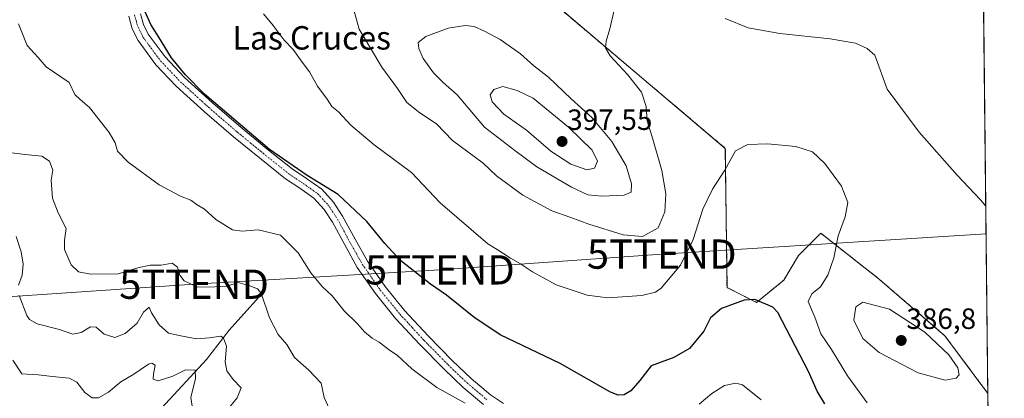
# Model space of a CAD drawing. Units: metres. Extents: x 573660 to 577140, y 4696435 to 4698786.
# Drawn here: x 576796 to 577132, y 4696979 to 4697109 of the extents above; entities that cross this region are included whole.
import ezdxf
from ezdxf.enums import TextEntityAlignment as Align

# ---------------------------------------------------------------- set-up
doc = ezdxf.new("R2010")
doc.units = ezdxf.units.M
doc.header["$MEASUREMENT"] = 0
doc.linetypes.add('TRAZO_Y_PUNTO', pattern=[1, 0.5, -0.25, 0, -0.25])
doc.linetypes.add('TRAZOS', pattern=[0.75, 0.5, -0.25])
doc.layers.get('0').update_dxf_attribs({"lineweight": 5})
for name, color, linetype, lineweight in [('Arbolado forestal', 92, 'TRAZOS', 0), ('Arbolado forestal CxS', 92, 'Continuous', 0), ('Camino', 19, 'Continuous', 0), ('Camino Cxs', 19, 'Continuous', 0), ('Camino eje', 39, 'TRAZO_Y_PUNTO', 13), ('Carátula', 7, 'Continuous', 5), ('Comarca CxS', 133, 'Continuous', 0), ('Comunidad Autónoma CxS', 142, 'Continuous', 0), ('Corriente natural lineal', 142, 'Continuous', 13), ('Cultivos herbáceos CxS', 92, 'Continuous', 0), ('Curva de nivel maestra', 36, 'Continuous', 30), ('Curva de nivel normal', 36, 'Continuous', 0), ('Municipio CxS', 142, 'Continuous', 0), ('Provincia CxS', 1, 'Continuous', 0), ('Punto de cota en terreno', 7, 'Continuous', 0), ('Rótulo de punto de cota en terreno', 19, 'Continuous', 0), ('Tendido', 6, 'Continuous', 0), ('Texto cartográfico', 19, 'Continuous', 0), ('Torre de tendido puntual', 7, 'Continuous', 0)]:
    doc.layers.add(name, color=color, linetype=linetype, lineweight=lineweight)
doc.styles.add('Arial', font='txt', dxfattribs={"height": 0.2})

# ---------------------------------------------------------------- blocks, each defined once
blk = doc.blocks.new('*U183')
at = {"layer": 'Curva de nivel normal', "color": 36, "linetype": 'Continuous', "lineweight": 0}
blk.add_polyline3d([(577085.33, 4696977.65, 380), (577078.66, 4696986.96, 380), (577073.19, 4696995.96, 380), (577069.47, 4697001.29, 380), (577067.44, 4697006.95, 380), (577065.12, 4697012.27, 380), (577066.39, 4697014.95, 380), (577069.42, 4697017.29, 380), (577071.9, 4697021.29, 380), (577073.9, 4697027.29, 380), (577075.44, 4697034.75, 380), (577077.86, 4697041.31, 380), (577078.79, 4697046.11, 380), (577076.58, 4697051.72, 380), (577070.88, 4697059.45, 380), (577066.69, 4697063.42, 380), (577061, 4697065.24, 380), (577051.22, 4697066.16, 380), (577044.55, 4697066.02, 380), (577040.34, 4697063.82, 380), (577036.69, 4697057.23, 380), (577032.49, 4697050.74, 380), (577029.13, 4697043.86, 380), (577025.88, 4697033.48, 380), (577021.51, 4697024.75, 380), (577014.89, 4697016.86, 380), (577013.01, 4697015.47, 380), (577008.28, 4697014.32, 380), (576996.64, 4697013.6, 380), (576989.57, 4697014.47, 380), (576979.01, 4697018.05, 380), (576970.85, 4697022.42, 380), (576966.82, 4697025.22, 380), (576963.42, 4697027.13, 380), (576958.85, 4697030.12, 380), (576955.67, 4697032.03, 380), (576939.36, 4697046.08, 380), (576929.56, 4697056.44, 380), (576916.79, 4697065.84, 380), (576908.79, 4697072.62, 380), (576904.54, 4697077.15, 380), (576902.28, 4697078.98, 380), (576900.63, 4697081.41, 380), (576897.38, 4697085.94, 380), (576894.62, 4697090.79, 380), (576892.08, 4697094.16, 380), (576889.07, 4697098.4, 380), (576886, 4697101.6, 380), (576882.22, 4697106.61, 380), (576878.92, 4697110.64, 380)], dxfattribs=at)
blk = doc.blocks.new('5PATER')
at = {"layer": 'Carátula', "linetype": 'Continuous', "lineweight": 5}
h = blk.add_hatch(color=250, dxfattribs=at)
edge = h.paths.add_edge_path()
edge.add_ellipse((0, 0.01), major_axis=(-1.33, -1.34), ratio=0.999422, start_angle=0, end_angle=360)
blk = doc.blocks.new('5TTEND')
blk.add_text('5TTEND', height=10).set_placement((0, 0), align=Align.MIDDLE_CENTER)

msp = doc.modelspace()

# ---------------------------------------------------------------- linework, layer by layer
at = {"layer": 'Arbolado forestal', "color": 92, "linetype": 'TRAZOS', "lineweight": 0}
for points in [[(577125.12, 4697118.76, 388.44), (577117.56, 4697120.04, 388.27), (577081.29, 4697142.83, 388.76), (577039.11, 4697175.75, 388.29), (576997.41, 4697208.88, 386.49), (576972.02, 4697219.07, 384.84), (576937.74, 4697226.11, 381.42), (576928.35, 4697226.73, 380.45), (576918.06, 4697227.4, 379.41), (576912.09, 4697221.84, 378.79), (576901.02, 4697211.53, 377.89), (576893.21, 4697178.55, 380.38), (576913.52, 4697168.36, 381.86), (576978.84, 4697113.65, 385.79), (577036.84, 4697064.66, 380.32), (577037.42, 4697017.07, 375.76), (577047.54, 4697012.01, 374.62), (577056.82, 4697019.6, 376.13), (577061.88, 4697028.04, 377.1), (577069.48, 4697035.64, 378.68), (577083.66, 4697024.53, 381.71), (577088.88, 4697020.44, 382.53), (577111.92, 4697000.61, 383.98), (577126.64, 4696980.91, 383.99)], [(577126.64, 4696980.91, 383.99), (577127.97, 4696859.94, 368.18), (577128, 4696857.41, 367.77), (577128.03, 4696854.88, 367.58), (577129.15, 4696753.49, 342.58)]]:
    msp.add_polyline3d(points, dxfattribs=at)
at = {"layer": 'Arbolado forestal CxS', "color": 92, "linetype": 'Continuous', "lineweight": 0}
msp.add_polyline3d([(576978.84, 4697113.65, 385.79), (577036.84, 4697064.66, 380.32), (577037.42, 4697017.07, 375.76), (577047.54, 4697012.01, 374.62), (577056.82, 4697019.6, 376.13), (577061.88, 4697028.04, 377.1), (577069.48, 4697035.64, 378.68), (577083.66, 4697024.53, 381.71), (577088.88, 4697020.44, 382.53), (577111.92, 4697000.61, 383.98), (577126.64, 4696980.9, 383.99), (577129.15, 4696753.49, 342.58)], dxfattribs=at)
at = {"layer": 'Camino', "color": 19, "linetype": 'Continuous', "lineweight": 0}
for points in [[(576954.1, 4696977.1, 370.12), (576947.18, 4696982.98, 370.8), (576940.66, 4696989.19, 371.16), (576932.24, 4696997.73, 371.47), (576924.09, 4697006.54, 371.66), (576917.22, 4697015.02, 371.96), (576910.97, 4697023.94, 372.22), (576906.66, 4697031.64, 372.74), (576902.45, 4697039.43, 373.11), (576899.6, 4697043.78, 372.9), (576896.12, 4697047.62, 373.29), (576891.28, 4697051.01, 373.51), (576886.39, 4697054.28, 374.23), (576877.48, 4697061.38, 374.37), (576868.66, 4697068.61, 374.35), (576858.77, 4697077.16, 374.27), (576849.08, 4697085.96, 374.12), (576842.11, 4697093.25, 374.02), (576836.02, 4697101.51, 373.96), (576833.99, 4697105.53, 374.1), (576832.82, 4697109.83, 374.34)], [(576836.82, 4697110.65, 374.55), (576837.82, 4697107, 374.49), (576839.5, 4697103.65, 374.55), (576845.23, 4697095.88, 374.5), (576851.92, 4697088.88, 374.59), (576861.47, 4697080.21, 374.84), (576871.28, 4697071.73, 374.87), (576880.07, 4697064.53, 374.94), (576888.65, 4697057.66, 374.79), (576893.58, 4697054.37, 374.54), (576898.83, 4697050.7, 374.32), (576902.83, 4697046.28, 373.94), (576905.95, 4697041.52, 373.74), (576910.22, 4697033.6, 373.24), (576914.42, 4697026.11, 372.71), (576920.47, 4697017.47, 372.4), (576927.17, 4697009.2, 372.08), (576935.18, 4697000.55, 371.87), (576943.52, 4696992.09, 371.6), (576949.9, 4696986, 371.24), (576956.54, 4696980.37, 370.7), (576960.93, 4696977.51, 370.15)]]:
    msp.add_polyline3d(points, dxfattribs=at)
at = {"layer": 'Camino Cxs', "color": 19, "linetype": 'Continuous', "lineweight": 0}
for points in [[(576954.1, 4696977.1, 370.12), (576947.18, 4696982.98, 370.8), (576940.66, 4696989.19, 371.16), (576932.24, 4696997.73, 371.47), (576924.09, 4697006.54, 371.66), (576917.22, 4697015.02, 371.96), (576910.97, 4697023.94, 372.22), (576906.66, 4697031.64, 372.74), (576902.45, 4697039.43, 373.11), (576899.6, 4697043.78, 372.9), (576896.12, 4697047.62, 373.29), (576891.28, 4697051.01, 373.51), (576886.39, 4697054.28, 374.23), (576877.48, 4697061.38, 374.37), (576868.66, 4697068.61, 374.35), (576858.77, 4697077.16, 374.27), (576849.08, 4697085.96, 374.12), (576842.11, 4697093.25, 374.02), (576836.02, 4697101.51, 373.96), (576833.99, 4697105.53, 374.1), (576832.82, 4697109.83, 374.34)], [(576836.82, 4697110.65, 374.55), (576837.82, 4697107, 374.49), (576839.5, 4697103.65, 374.55), (576845.23, 4697095.88, 374.5), (576851.92, 4697088.88, 374.59), (576861.47, 4697080.21, 374.84), (576871.28, 4697071.73, 374.87), (576880.07, 4697064.53, 374.94), (576888.65, 4697057.66, 374.79), (576893.58, 4697054.37, 374.54), (576898.83, 4697050.7, 374.32), (576902.83, 4697046.28, 373.94), (576905.95, 4697041.52, 373.74), (576910.22, 4697033.6, 373.24), (576914.42, 4697026.11, 372.71), (576920.47, 4697017.47, 372.4), (576927.17, 4697009.2, 372.08), (576935.18, 4697000.55, 371.87), (576943.52, 4696992.09, 371.6), (576949.9, 4696986, 371.24), (576956.54, 4696980.37, 370.7), (576960.93, 4696977.51, 370.15)]]:
    msp.add_polyline3d(points, dxfattribs=at)
at = {"layer": 'Camino eje', "color": 39, "linetype": 'TRAZO_Y_PUNTO', "lineweight": 13}
msp.add_polyline3d([(576834.82, 4697110.24, 374.42), (576835.32, 4697108.42, 374.34), (576835.91, 4697106.27, 374.23), (576836.92, 4697104.26, 374.2), (576837.76, 4697102.58, 374.22), (576843.67, 4697094.57, 374.21), (576850.5, 4697087.42, 374.31), (576860.12, 4697078.69, 374.47), (576869.97, 4697070.17, 374.59), (576874.38, 4697066.56, 374.66), (576878.78, 4697062.96, 374.62), (576883.07, 4697059.52, 374.59), (576887.52, 4697055.97, 374.45), (576889.97, 4697054.34, 374.29), (576892.43, 4697052.69, 374.01), (576894.85, 4697051, 373.9), (576897.48, 4697049.16, 373.81), (576901.22, 4697045.03, 373.43), (576904.2, 4697040.48, 373.38), (576906.34, 4697036.52, 373.08), (576908.44, 4697032.62, 372.96), (576910.54, 4697028.88, 372.6), (576912.7, 4697025.03, 372.43), (576918.85, 4697016.25, 372.16), (576925.63, 4697007.87, 371.83), (576929.71, 4697003.47, 371.72), (576933.71, 4696999.14, 371.67), (576942.09, 4696990.64, 371.39), (576945.28, 4696987.6, 371.16), (576948.54, 4696984.49, 370.99), (576951.86, 4696981.68, 370.69), (576955.32, 4696978.74, 370.39)], dxfattribs=at)
at = {"layer": 'Comarca CxS', "color": 133, "linetype": 'Continuous', "lineweight": 0}
msp.add_polyline3d([(577132.25, 4696472.36, 340.93), (573704.06, 4696435.33, 326.54), (573679.68, 4698748.46, 415.76), (577106.72, 4698785.53, 375.43), (577132.25, 4696472.36, 340.93)], close=True, dxfattribs=at)
msp.add_polyline3d([(577132.25, 4696472.36, 340.93), (573704.06, 4696435.33, 326.54), (573679.68, 4698748.46, 415.76), (577106.72, 4698785.53, 375.43), (577132.25, 4696472.36, 340.93)], close=True, dxfattribs=at)
at = {"layer": 'Comunidad Autónoma CxS', "color": 142, "linetype": 'Continuous', "lineweight": 0}
msp.add_polyline3d([(577132.25, 4696472.36, 340.93), (573704.06, 4696435.33, 326.54), (573679.68, 4698748.46, 415.76), (577106.72, 4698785.53, 375.43), (577132.25, 4696472.36, 340.93)], close=True, dxfattribs=at)
msp.add_polyline3d([(577132.25, 4696472.36, 340.93), (573704.06, 4696435.33, 326.54), (573679.68, 4698748.46, 415.76), (577106.72, 4698785.53, 375.43), (577132.25, 4696472.36, 340.93)], close=True, dxfattribs=at)
at = {"layer": 'Corriente natural lineal', "color": 142, "linetype": 'Continuous', "lineweight": 13}
msp.add_polyline3d([(576877.3, 4697013.83, 364.03), (576867.13, 4697002.5, 360.39), (576859.45, 4696992.46, 357.41), (576844.02, 4696975.82, 351.22), (576841.09, 4696971.07, 349.79), (576837.24, 4696961.14, 347.65), (576836.21, 4696956.3, 346.7), (576836.2, 4696947.12, 345.72)], dxfattribs=at)
at = {"layer": 'Cultivos herbáceos CxS', "color": 92, "linetype": 'Continuous', "lineweight": 0}
for points in [[(577125.12, 4697118.76, 388.44), (577117.56, 4697120.04, 388.27), (577081.29, 4697142.83, 388.76), (577039.11, 4697175.75, 388.29), (576997.41, 4697208.88, 386.49), (576972.02, 4697219.07, 384.84), (576937.74, 4697226.11, 381.42), (576928.35, 4697226.73, 380.45), (576918.06, 4697227.4, 379.41), (576912.09, 4697221.84, 378.79), (576901.02, 4697211.53, 377.89), (576893.21, 4697178.55, 380.38), (576913.52, 4697168.36, 381.86), (576978.84, 4697113.65, 385.79), (577036.84, 4697064.66, 380.32), (577037.42, 4697017.07, 375.76), (577047.54, 4697012.01, 374.62), (577056.82, 4697019.6, 376.13), (577061.88, 4697028.04, 377.1), (577069.48, 4697035.64, 378.68), (577083.66, 4697024.53, 381.71), (577088.88, 4697020.44, 382.53), (577111.92, 4697000.61, 383.98), (577126.64, 4696980.91, 383.99)], [(577125.12, 4697118.76, 388.44), (577126.64, 4696980.9, 383.99), (577111.92, 4697000.61, 383.98), (577088.88, 4697020.44, 382.53), (577083.66, 4697024.53, 381.71), (577069.48, 4697035.64, 378.68), (577061.88, 4697028.04, 377.1), (577056.82, 4697019.6, 376.13), (577047.54, 4697012.01, 374.62), (577037.42, 4697017.07, 375.76), (577036.84, 4697064.66, 380.32), (576978.84, 4697113.65, 385.79)], [(577125.12, 4697118.76, 388.44), (577126.64, 4696980.91, 383.99)]]:
    msp.add_polyline3d(points, dxfattribs=at)
at = {"layer": 'Curva de nivel maestra', "color": 36, "linetype": 'Continuous', "lineweight": 30}
msp.add_polyline3d([(577070.89, 4696977.31, 375), (577068.27, 4696981.68, 375), (577065.29, 4696988.37, 375), (577054.75, 4697008.58, 375), (577053.14, 4697010.41, 375), (577046.91, 4697012.98, 375), (577043.24, 4697012.79, 375), (577035.53, 4697009.93, 375), (577031.81, 4697006.72, 375), (577029.45, 4697002.19, 375), (577024.55, 4696996.31, 375), (577019.22, 4696993.22, 375), (577011.48, 4696990.38, 375), (577007.58, 4696985.37, 375), (577004.48, 4696981.8, 375), (577002.22, 4696980.47, 375), (577000.2, 4696980.28, 375), (576997.6, 4696981.37, 375), (576980.4, 4696991.14, 375), (576959.88, 4697000.95, 375), (576950.8, 4697007.02, 375), (576941.52, 4697014.52, 375), (576936.05, 4697018.26, 375), (576925.92, 4697026.18, 375), (576920.45, 4697032.12, 375), (576914.23, 4697039.64, 375), (576904.39, 4697048.93, 375), (576893.86, 4697055.4, 375), (576880.92, 4697064.3, 375), (576858.77, 4697083.15, 375), (576852.28, 4697089.77, 375), (576847.43, 4697095.61, 375), (576843.16, 4697102.65, 375), (576840.33, 4697107.02, 375), (576838.46, 4697111.28, 375)], dxfattribs=at)
at = {"layer": 'Curva de nivel normal', "color": 36, "linetype": 'Continuous', "lineweight": 0}
for points in [[(576909.86, 4697111.58, 385), (576911.63, 4697105.35, 385), (576919.32, 4697092.38, 385), (576924.69, 4697085.08, 385), (576927.94, 4697080.32, 385), (576932.31, 4697076.84, 385), (576938.12, 4697073.08, 385), (576943.58, 4697067.3, 385), (576954.04, 4697059.62, 385), (576958.6, 4697055.32, 385), (576967.62, 4697048.62, 385), (576977.46, 4697043.28, 385), (576983.97, 4697041.02, 385), (576990.15, 4697038.76, 385), (577001.85, 4697035.15, 385), (577008.52, 4697034.59, 385), (577013.84, 4697037.47, 385), (577016.16, 4697042.95, 385), (577016.51, 4697049.16, 385), (577015.13, 4697057.13, 385), (577012.05, 4697067.83, 385), (577010.12, 4697074.09, 385), (577009.75, 4697078.95, 385), (577008.13, 4697083.9, 385), (577003.38, 4697089.85, 385), (576997.45, 4697096.25, 385), (576995.9, 4697098.99, 385), (576996.12, 4697101.28, 385), (576997.37, 4697105.49, 385), (576998.77, 4697111.87, 385)], [(577036.83, 4697109.04, 385), (577044.63, 4697105.81, 385), (577055.44, 4697103.95, 385), (577072.72, 4697102.12, 385), (577081.38, 4697100.56, 385), (577085.37, 4697098.83, 385), (577087.94, 4697096.56, 385), (577092.19, 4697084.93, 385), (577103.11, 4697070.18, 385), (577116.17, 4697055.49, 385), (577124.08, 4697047.08, 385), (577125.93, 4697044.95, 385)], [(576947.88, 4696977.53, 370), (576938.2, 4696982.93, 370), (576929.67, 4696989.33, 370), (576924.68, 4696993.86, 370), (576921.88, 4696995.83, 370), (576918.51, 4696998.4, 370), (576916.06, 4696999.79, 370), (576913.49, 4697001.97, 370), (576911, 4697004.72, 370), (576906.46, 4697009.13, 370), (576902.39, 4697014.23, 370), (576898.99, 4697017.41, 370), (576895.05, 4697022.16, 370), (576890.74, 4697028.94, 370), (576884.77, 4697035.03, 370), (576877.04, 4697036.76, 370), (576871.66, 4697036.31, 370), (576868.34, 4697036.8, 370), (576862.65, 4697040.31, 370), (576858.7, 4697043.83, 370), (576856.24, 4697045.3, 370), (576854.06, 4697046.91, 370), (576850.55, 4697048.29, 370), (576843.2, 4697052.24, 370), (576832.61, 4697059.99, 370), (576828.95, 4697063.66, 370), (576828.19, 4697066.57, 370), (576826.07, 4697070.06, 370), (576819.45, 4697078.66, 370), (576816.22, 4697081.4, 370), (576814.41, 4697083.11, 370), (576812.43, 4697087.14, 370), (576804.57, 4697092.56, 370), (576801.83, 4697095.7, 370), (576798.13, 4697099.8, 370), (576795.08, 4697107.26, 370)], [(576994.56, 4697048.28, 390), (577002.23, 4697048.62, 390), (577004.59, 4697049.65, 390), (577004.77, 4697052.5, 390), (577002.98, 4697058.7, 390), (576997.98, 4697067.05, 390), (576991.15, 4697075.16, 390), (576984.12, 4697081.62, 390), (576976.33, 4697089, 390), (576971.36, 4697092.89, 390), (576966.76, 4697097, 390), (576959.81, 4697101.82, 390), (576954.45, 4697104.66, 390), (576950.99, 4697106.29, 390), (576947.9, 4697106.62, 390), (576942.08, 4697105.72, 390), (576934.43, 4697102.86, 390), (576931.74, 4697100.79, 390), (576932, 4697098.76, 390), (576933.56, 4697095.35, 390), (576937.02, 4697090.42, 390), (576940.39, 4697087.15, 390), (576945.19, 4697082.92, 390), (576954.46, 4697071.91, 390), (576964.9, 4697063.88, 390), (576972.37, 4697058.35, 390), (576984.2, 4697051.34, 390), (576989.87, 4697048.78, 390), (576994.56, 4697048.28, 390)], [(576989.5, 4697057.32, 395), (576992.09, 4697057.88, 395), (576993.1, 4697060.24, 395), (576991.28, 4697064, 395), (576983.2, 4697071.91, 395), (576971.09, 4697081.82, 395), (576965.68, 4697084.43, 395), (576960.75, 4697085.74, 395), (576957.63, 4697084.81, 395), (576956.44, 4697082.95, 395), (576957.14, 4697080.52, 395), (576961.06, 4697076.34, 395), (576968.82, 4697070.92, 395), (576977.11, 4697063.7, 395), (576984.04, 4697059.23, 395), (576989.5, 4697057.32, 395)], [(576902.44, 4696973.5, 365), (576899.66, 4696979.56, 365), (576898.66, 4696984.4, 365), (576896.43, 4696986.66, 365), (576894.41, 4696988.8, 365), (576889.48, 4696993.21, 365), (576886.86, 4696997.59, 365), (576883.96, 4697001.02, 365), (576880.97, 4697006.7, 365), (576878.05, 4697015.19, 365), (576876.87, 4697016.63, 365), (576874.24, 4697017.73, 365), (576870.23, 4697018.81, 365), (576866.32, 4697017.57, 365), (576862.28, 4697017.28, 365), (576856.47, 4697017.21, 365), (576851.78, 4697019.42, 365), (576850.26, 4697021.31, 365), (576849.48, 4697024.05, 365), (576847.71, 4697025.47, 365), (576843.88, 4697024.78, 365), (576840.15, 4697024.72, 365), (576835.91, 4697023.77, 365), (576829.24, 4697021.82, 365), (576819.78, 4697021.68, 365), (576815.59, 4697022.43, 365), (576813.17, 4697024.86, 365), (576810.9, 4697030.12, 365), (576810.83, 4697033.28, 365), (576811.44, 4697037.29, 365), (576808.68, 4697042.64, 365), (576806.73, 4697047.58, 365), (576806.28, 4697053.77, 365), (576806.8, 4697057.19, 365), (576805.74, 4697060.29, 365), (576803.04, 4697061.97, 365), (576797.34, 4697062.61, 365), (576788.08, 4697063.68, 365)], [(576794.32, 4697034.57, 360), (576796, 4697029.28, 360), (576796.73, 4697025.04, 360), (576796.36, 4697021.31, 360), (576795.13, 4697017.85, 360)], [(576795.39, 4697014.32, 360), (576798, 4697007.53, 360), (576798.88, 4697006.12, 360), (576801.55, 4697004.66, 360), (576809.1, 4697002.78, 360), (576813.73, 4697001.19, 360), (576816.54, 4697001.76, 360), (576819.76, 4697003.72, 360), (576821.65, 4697003.55, 360), (576824.42, 4697001.15, 360), (576828.08, 4697000.02, 360), (576831.62, 4697001.38, 360), (576835.65, 4697004.87, 360), (576837.83, 4697008.64, 360), (576839.78, 4697010.42, 360), (576840.64, 4697008.4, 360), (576843.25, 4697004.3, 360), (576846.43, 4697001.45, 360), (576850.62, 4697000.56, 360), (576856.1, 4696999.57, 360), (576860.37, 4696999.88, 360), (576864.31, 4697000.49, 360), (576865.27, 4696999.84, 360), (576866.24, 4696997.09, 360), (576865.82, 4696991.7, 360), (576866.34, 4696988.63, 360), (576868.54, 4696985.69, 360), (576871.23, 4696982.86, 360), (576869.85, 4696979.45, 360), (576866.36, 4696975.11, 360)], [(577112.04, 4696985.45, 385), (577115.79, 4696986.08, 385), (577116.79, 4696987.25, 385), (577116.4, 4696989.7, 385), (577113.3, 4696994.05, 385), (577105.11, 4697001.86, 385), (577092.96, 4697009.71, 385), (577083.91, 4697012.13, 385), (577081.53, 4697010.45, 385), (577080.74, 4697005.95, 385), (577083.87, 4696999.62, 385), (577089.48, 4696994.86, 385), (577102.82, 4696987.97, 385), (577112.04, 4696985.45, 385)], [(576793.21, 4696992.22, 355), (576796.22, 4696987.64, 355), (576801.8, 4696987.26, 355), (576806.78, 4696986.64, 355), (576812.47, 4696986.12, 355), (576815.05, 4696984.77, 355), (576817.84, 4696981.22, 355), (576820.34, 4696979.4, 355), (576822.51, 4696979.36, 355), (576825.85, 4696981.37, 355), (576830.14, 4696984.91, 355), (576834.57, 4696987.5, 355), (576839.6, 4696990.86, 355), (576840.74, 4696991.26, 355), (576841.81, 4696990.52, 355), (576841.32, 4696987.45, 355), (576841.22, 4696985.79, 355), (576842.84, 4696985.19, 355), (576847.86, 4696986.81, 355), (576852.24, 4696988.92, 355), (576855.56, 4696988.91, 355), (576855.68, 4696986.01, 355), (576854.05, 4696979.48, 355), (576854.82, 4696974.39, 355)], [(577049.08, 4696978.72, 370), (577042.66, 4696983.89, 370), (577040.47, 4696984.38, 370), (577036.6, 4696983.64, 370), (577032.22, 4696980.83, 370), (577027.86, 4696977.27, 370)]]:
    msp.add_polyline3d(points, dxfattribs=at)
at = {"layer": 'Municipio CxS', "color": 142, "linetype": 'Continuous', "lineweight": 0}
msp.add_polyline3d([(577132.25, 4696472.36, 340.93), (573704.06, 4696435.33, 326.54), (573679.68, 4698748.46, 415.76), (577106.72, 4698785.53, 375.43), (577132.25, 4696472.36, 340.93)], close=True, dxfattribs=at)
msp.add_polyline3d([(577132.25, 4696472.36, 340.93), (573704.06, 4696435.33, 326.54), (573679.68, 4698748.46, 415.76), (577106.72, 4698785.53, 375.43), (577132.25, 4696472.36, 340.93)], close=True, dxfattribs=at)
at = {"layer": 'Provincia CxS', "color": 1, "linetype": 'Continuous', "lineweight": 0}
msp.add_polyline3d([(577132.25, 4696472.36, 340.93), (573704.06, 4696435.33, 326.54), (573679.68, 4698748.46, 415.76), (577106.72, 4698785.53, 375.43), (577132.25, 4696472.36, 340.93)], close=True, dxfattribs=at)
msp.add_polyline3d([(577132.25, 4696472.36, 340.93), (573704.06, 4696435.33, 326.54), (573679.68, 4698748.46, 415.76), (577106.72, 4698785.53, 375.43), (577132.25, 4696472.36, 340.93)], close=True, dxfattribs=at)
at = {"layer": 'Tendido', "color": 6, "linetype": 'Continuous', "lineweight": 0}
msp.add_polyline3d([(577126.04, 4697035.47, 383.7), (577015.11, 4697028.52, 382.48), (576939.23, 4697023.13, 376.5), (576855.16, 4697018.22, 365.02), (576744.44, 4697010.74, 355.75)], dxfattribs=at)

# ---------------------------------------------------------------- block references
at = {"layer": 'Curva de nivel normal', "color": 36, "linetype": 'Continuous', "lineweight": 0}
msp.add_blockref('*U183', (0, 0), dxfattribs=at)
at = {"layer": 'Punto de cota en terreno', "linetype": 'Continuous', "lineweight": 0}
for p in [(576981, 4697067, 397.55), (577097, 4696999, 386.8)]:
    msp.add_blockref('5PATER', p, dxfattribs=at)
at = {"layer": 'Torre de tendido puntual', "linetype": 'Continuous', "lineweight": 0}
for p in [(577015.11, 4697028.52, 382.03), (576939.23, 4697023.13, 376.48), (576855.16, 4697018.22, 364.99)]:
    msp.add_blockref('5TTEND', p, dxfattribs=at)

# ---------------------------------------------------------------- texts
at = {"layer": 'Rótulo de punto de cota en terreno', "color": 19, "linetype": 'Continuous', "lineweight": 0, "style": 'Arial'}
for s, p in [('397,55', (576982.76, 4697068.76)), ('386,8', (577098.76, 4697000.76))]:
    msp.add_text(s, height=7, dxfattribs=at).set_placement(p, align=Align.BOTTOM_LEFT)
at = {"layer": 'Texto cartográfico', "color": 19, "linetype": 'Continuous', "lineweight": 0, "style": 'Arial'}
msp.add_text('Las Cruces', height=8, dxfattribs=at).set_placement((576895.42, 4697102.42), align=Align.MIDDLE_CENTER)

doc.saveas('drawing.dxf')
